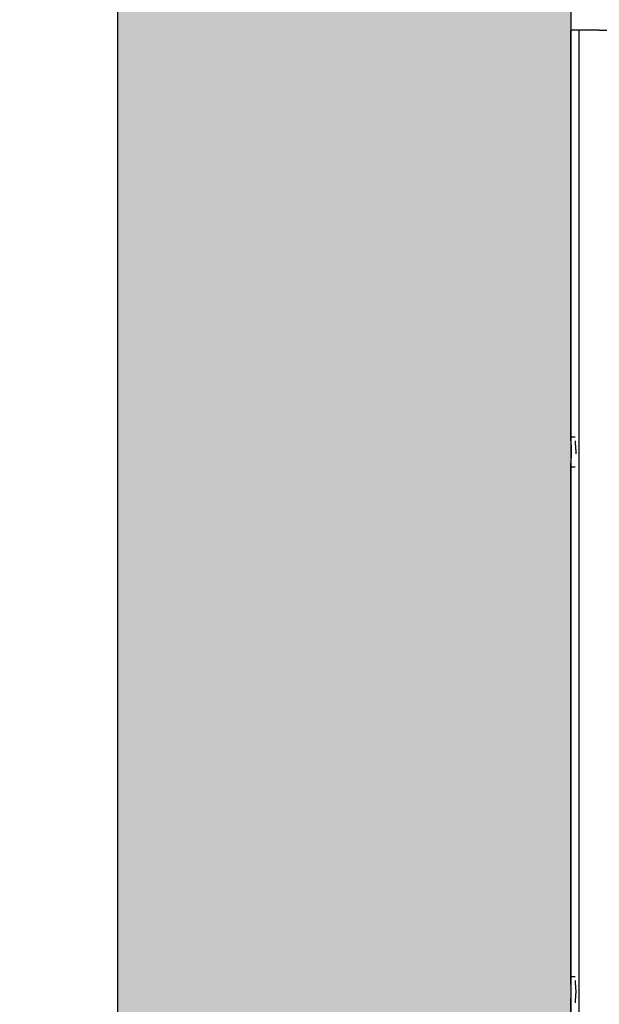
# Model space of a CAD drawing. Units: millimetres. Extents: x 70889 to 577963, y 15646 to 50228.
# Drawn here: x 77630 to 77833, y 28770 to 29115 of the extents above; entities that cross this region are included whole.
import ezdxf

# ---------------------------------------------------------------- set-up
doc = ezdxf.new("R2010")
doc.units = ezdxf.units.MM
doc.header["$LTSCALE"] = 46.255
doc.header["$PDMODE"] = 3
doc.header["$PDSIZE"] = 0.3125
doc.linetypes.add('HIDDEN', pattern=[0.2, 0.1, -0.1])
doc.layers.get('0').update_dxf_attribs({"linetype": 'CONTINUOUS'})
doc.layers.get('Defpoints').update_dxf_attribs({"linetype": 'CONTINUOUS'})
doc.layers.add('NOTE', color=7, linetype='CONTINUOUS')
doc.layers.add('VSP_42_311_01_AF1_1_BL31', color=7, linetype='CONTINUOUS')
doc.styles.get("Standard").update_dxf_attribs({"font": 'txt', "width": 0.8})
doc.dimstyles.new('DIMSTYLE_2', dxfattribs={"dimtxt": 5, "dimasz": 5, "dimexe": 0.18, "dimexo": 0.0625, "dimgap": 0.09, "dimtad": 1, "dimlfac": 10, "dimdsep": 46, "dimtxsty": 'Standard', "dimblk": '_FILLED', "dimblk1": '_FILLED', "dimblk2": '_FILLED', "dimcen": 0.09, "dimadec": 0, "dimazin": 0, "dimtol": 1, "dimtp": 5, "dimtm": 5, "dimtfac": 1, "dimtofl": 0, "dimtmove": 0, "dimatfit": 3, "dimldrblk": '_FILLED', "dimfxl": 1, "dimtolj": 1, "dimarcsym": 0})

# ---------------------------------------------------------------- blocks, each defined once
blk = doc.blocks.new('VSP_42_311_01_AF1_1_BL31', base_point=(-1994.12, 447.22))
at = {"layer": 'VSP_42_311_01_AF1_1_BL31', "color": 7, "linetype": 'Continuous'}
for p, q in [((-2039.12, 1671.13), (-2039.12, 1814.72)), ((-2037.17, 1814.72), (-2039.12, 1814.72)), ((-2036.12, 1119.72), (-2036.12, 1814.72)), ((-2029.13, 1814.72), (-2036.12, 1814.72)), ((-2039.12, 1482.33), (-2039.12, 1663.31)), ((-2039.12, 1138.53), (-2039.12, 1474.51))]:
    blk.add_line(p, q, dxfattribs=at)
at = {"layer": 'VSP_42_311_01_AF1_1_BL31', "color": 8, "linetype": 'HIDDEN'}
for p, q in [((-2036.12, 1814.72), (-2037.17, 1814.72)), ((-2029.13, 1814.72), (-1949.12, 1814.72)), ((-2039.12, 1672.47), (-2037.62, 1672.47)), ((-2039.12, 1671.13), (-2039.12, 1663.31)), ((-2039.12, 1661.97), (-2037.62, 1661.97)), ((-2039.12, 1483.67), (-2037.62, 1483.67)), ((-2039.12, 1482.33), (-2039.12, 1474.51))]:
    blk.add_line(p, q, dxfattribs=at)
at = {"layer": 'VSP_42_311_01_AF1_1_BL31', "color": 7, "linetype": 'Continuous'}
for points in [[(-2039.12, 1671.13), (-2039.12, 1670.87), (-2039.1, 1670.6), (-2039.08, 1670.34)], [(-2039.08, 1670.34), (-2039.06, 1670.02), (-2039.04, 1669.71), (-2039.01, 1669.4)], [(-2038.97, 1476.95), (-2038.94, 1477.44), (-2038.92, 1477.93), (-2038.92, 1478.42)]]:
    blk.add_open_spline(points, degree=3, dxfattribs=at)
at = {"layer": 'VSP_42_311_01_AF1_1_BL31', "color": 8, "linetype": 'HIDDEN'}
for points, knots in [([(-2037.62, 1671.13), (-2037.62, 1670.54), (-2037.45, 1669.24), (-2037.33, 1667.22), (-2037.45, 1665.2), (-2037.62, 1663.9), (-2037.62, 1663.31)], [0, 0, 0, 0, 0.226258, 0.500076, 0.773896, 1, 1, 1, 1]), ([(-2037.62, 1482.33), (-2037.62, 1481.74), (-2037.45, 1480.44), (-2037.38, 1479.14), (-2037.38, 1478.42)], [0, 0, 0, 0, 0.452455, 1, 1, 1, 1]), ([(-2037.38, 1478.42), (-2037.38, 1477.7), (-2037.45, 1476.4), (-2037.62, 1475.1), (-2037.62, 1474.51)], [0, 0, 0, 0, 0.547555, 1, 1, 1, 1])]:
    blk.add_open_spline(points, degree=3, knots=knots, dxfattribs=at)
at = {"layer": 'VSP_42_311_01_AF1_1_BL31', "color": 7, "linetype": 'Continuous'}
for points, knots in [([(-2039.01, 1669.4), (-2038.94, 1668.31), (-2038.86, 1666.28), (-2039.12, 1664.25), (-2039.12, 1663.31)], [0, 0, 0, 0, 0.534072, 1, 1, 1, 1]), ([(-2038.92, 1478.42), (-2038.92, 1479.14), (-2038.98, 1480.44), (-2039.12, 1481.74), (-2039.12, 1482.33)], [0, 0, 0, 0, 0.547601, 1, 1, 1, 1]), ([(-2039.12, 1474.51), (-2039.12, 1474.59), (-2039.11, 1474.96), (-2039.08, 1475.33), (-2039.06, 1475.62)], [0, 0, 0, 0, 0.226802, 1, 1, 1, 1]), ([(-2039.06, 1475.62), (-2039.05, 1475.72), (-2039.02, 1476.17), (-2038.99, 1476.61), (-2038.97, 1476.95)], [0, 0, 0, 0, 0.237691, 1, 1, 1, 1])]:
    blk.add_open_spline(points, degree=3, knots=knots, dxfattribs=at)
blk = doc.blocks.new('_FILLED')
at = {"color": 0, "linetype": 'ByBlock'}
blk.add_solid([(0, 0), (-1, 0.15), (-1, -0.15)], dxfattribs=at)
blk = doc.blocks.new('*D1034')
at = {"layer": 'Defpoints', "color": 0, "linetype": 'Continuous', "transparency": 16777216}
for p in [(77826.24, 29321.31), (77384.38, 28376.07), (77664.31, 28376.07)]:
    blk.add_point(p, dxfattribs=at)
at = {"layer": 'NOTE', "color": 0, "linetype": 'Continuous', "lineweight": -2, "transparency": 16777216}
for p, q in [((77825.74, 29321.31), (77384.2, 29321.31)), ((77384.38, 29221.31), (77384.38, 28476.07)), ((77663.81, 28376.07), (77384.2, 28376.07))]:
    blk.add_line(p, q, dxfattribs=at)
at = {"layer": 'NOTE', "color": 0, "linetype": 'Continuous', "lineweight": -2, "transparency": 16777216, "xscale": 100, "yscale": 100, "zscale": 100}
for p, rotation in [((77384.38, 29321.31), 90), ((77384.38, 28376.07), 270)]:
    blk.add_blockref('_FILLED', p, dxfattribs=dict(at, rotation=rotation))
at = {"layer": 'NOTE', "color": 0, "linetype": 'Continuous', "transparency": 16777216, "insert": (77314.38, 28872.31), "char_height": 100, "attachment_point": 5, "rotation": 90}
blk.add_mtext('\\A1;945', dxfattribs=at)
blk = doc.blocks.new('*D1035')
at = {"layer": 'Defpoints', "color": 0, "linetype": 'Continuous', "transparency": 16777216}
for p in [(78723.19, 29056.31), (78727.24, 29056.31), (77775.31, 28376.07)]:
    blk.add_point(p, dxfattribs=at)
at = {"layer": 'NOTE', "color": 0, "linetype": 'Continuous', "lineweight": -2, "transparency": 16777216}
for p, q in [((78723.69, 29056.31), (78727.42, 29056.31)), ((78727.24, 28476.07), (78727.24, 28956.31)), ((77775.81, 28376.07), (78727.42, 28376.07))]:
    blk.add_line(p, q, dxfattribs=at)
at = {"layer": 'NOTE', "color": 0, "linetype": 'Continuous', "lineweight": -2, "transparency": 16777216, "xscale": 100, "yscale": 100, "zscale": 100}
for p, rotation in [((78727.24, 29056.31), 90), ((78727.24, 28376.07), 270)]:
    blk.add_blockref('_FILLED', p, dxfattribs=dict(at, rotation=rotation))
at = {"layer": 'NOTE', "color": 0, "linetype": 'Continuous', "transparency": 16777216, "insert": (78657.24, 28716.69), "char_height": 100, "attachment_point": 5, "rotation": 90}
blk.add_mtext('\\A1;680', dxfattribs=at)
blk = doc.blocks.new('*D1039')
at = {"layer": 'Defpoints', "color": 0, "linetype": 'Continuous', "transparency": 16777216}
for p in [(77966.15, 29215.81), (77077.81, 26376.07), (77673, 26376.07)]:
    blk.add_point(p, dxfattribs=at)
at = {"layer": 'NOTE', "color": 0, "linetype": 'Continuous', "lineweight": -2, "transparency": 16777216}
for p, q in [((77965.65, 29215.81), (77077.63, 29215.81)), ((77077.81, 29115.81), (77077.81, 26476.07)), ((77672.5, 26376.07), (77077.63, 26376.07))]:
    blk.add_line(p, q, dxfattribs=at)
at = {"layer": 'NOTE', "color": 0, "linetype": 'Continuous', "lineweight": -2, "transparency": 16777216, "xscale": 100, "yscale": 100, "zscale": 100}
for p, rotation in [((77077.81, 29215.81), 90), ((77077.81, 26376.07), 270)]:
    blk.add_blockref('_FILLED', p, dxfattribs=dict(at, rotation=rotation))
at = {"layer": 'NOTE', "color": 0, "linetype": 'Continuous', "transparency": 16777216, "insert": (77007.81, 27883.72), "char_height": 100, "attachment_point": 5, "rotation": 90}
blk.add_mtext('\\A1;2840', dxfattribs=at)

msp = doc.modelspace()

# ---------------------------------------------------------------- hatches: boundary and pattern name
h = msp.add_hatch()
h.set_pattern_fill('AR-CONC', color=256, scale=10, style=0)
h.set_pattern_definition([(50, (57531.845, 6798.97), (71.72602, -6.27521), [7.5, -82.5]), (355, (57531.845, 6798.97), (-13.87513, 75.21921), [6, -66]), (100.45144, (57537.82, 6798.446), (57.85088, 68.944), [6.37402, -70.11421]), (46.1842, (57531.845, 6818.97), (106.72413, -16.55193), [11.25, -123.75]), (96.63564, (57540.74, 6817.59), (93.4662, 97.41186), [9.56103, -105.17138]), (351.18416, (57531.85, 6818.97), (93.4662, 97.41186), [9, -99]), (21, (57541.845, 6813.97), (59.6907, -40.26189), [7.5, -82.5]), (326, (57541.845, 6813.97), (24.33153, 72.515), [6, -66]), (71.45144, (57546.82, 6810.61), (84.02224, 32.25312), [6.37402, -70.11421]), (37.5, (57531.845, 6798.969), (1.215986, 33.289385), [0, -65.2, 0, -67, 0, -66.25]), (7.5, (57531.845, 6798.97), (26.306954, 39.44117), [0, -38.2, 0, -63.7, 0, -25.25]), (327.5, (57509.545, 6798.969), (53.382244, -2.255487), [0, -25, 0, -78, 0, -103.5]), (317.5, (57499.545, 6798.97), (58.31862, 10.0105), [0, -32.5, 0, -51.8, 0, -73.5])])
h.paths.add_polyline_path([(77664.31, 29492.553), (80279.795, 29492.553), (80279.901, 29321.312), (77822.922, 29321.312), (77822.816, 28376.074), (77664.31, 28376.074)])

# ---------------------------------------------------------------- linework, layer by layer
for p, q in [((77664.31, 29495.601), (77664.31, 26376.074)), ((77822.816, 29322.312), (77822.816, 26376.074))]:
    msp.add_line(p, q)

# ---------------------------------------------------------------- block references
at = {"layer": 'VSP_42_311_01_AF1_1_BL31'}
msp.add_blockref('VSP_42_311_01_AF1_1_BL31', (77867.816, 27743.574), dxfattribs=at)

# ---------------------------------------------------------------- dimensions: what is measured, and where the dimension line sits
at = {"layer": 'NOTE', "color": 82, "linetype": 'Continuous'}
for base, p1, p2, picture, middle in [((77384.384, 28376.074), (77826.238, 29321.312), (77664.31, 28376.074), '*D1034', (77384.384, 28872.312)), ((77077.814, 26376.074), (77966.153, 29215.812), (77673.001, 26376.074), '*D1039', (77077.814, 27883.716)), ((78727.241, 29056.312), (77775.305, 28376.074), (78723.194, 29056.312), '*D1035', (78727.241, 28716.693))]:
    dim = msp.add_linear_dim(base=base, p1=p1, p2=p2, angle=90, dimstyle='DIMSTYLE_2', override={"dimtxt": 100, "dimasz": 100, "dimexo": 0.5, "dimgap": 20, "dimdec": 0, "dimlfac": 1, "dimtol": 0}, dxfattribs=at)
    dim.commit()
    dim.dimension.update_dxf_attribs({"geometry": picture, "text_midpoint": middle, "dimtype": 160})

doc.saveas('drawing.dxf')
